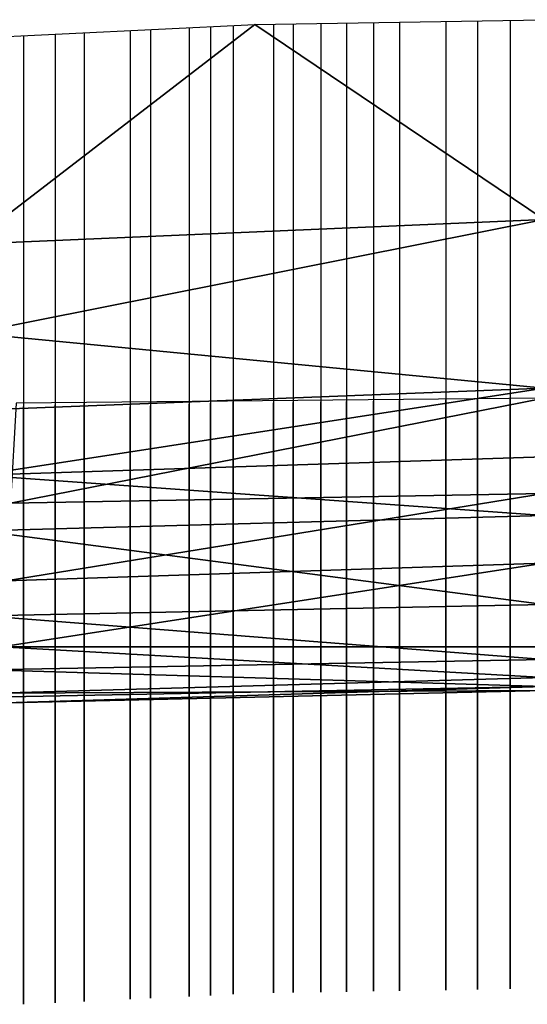
# Model space of a CAD drawing. Units: millimetres. Extents: x 3732 to 8420, y -451 to 6092.
# Drawn here: x 7029 to 7079, y 5058 to 5156 of the extents above; entities that cross this region are included whole.
import ezdxf

# ---------------------------------------------------------------- set-up
doc = ezdxf.new("R2010")
doc.units = ezdxf.units.MM
doc.layers.add('Мебель', color=7, linetype='Continuous')
doc.layers.add('Стены', color=5, linetype='Continuous')

# ---------------------------------------------------------------- blocks, each defined once
blk = doc.blocks.new('bisk3d_netz43bd44dc')
at = {"color": 0}
for points in [[(2.767562, 2, 0.558977), (2.775879, 1.946112, 0.641438), (2.775879, 2.053889, 0.641436)], [(2.775879, 2.053889, 0.641436), (2.775879, 1.946112, 0.641438), (2.778917, 2, 0.726066)], [(2.733383, 2, 1.007754), (2.714011, 1.971268, 1.043633), (2.713526, 2, 1.044057)], [(2.714011, 1.971268, 1.043633), (2.733383, 2, 1.007754), (2.735852, 1.942891, 1.007031)], [(2.744681, 1.943229, 0.989724), (2.735852, 1.942891, 1.007031), (2.733383, 2, 1.007754)], [(2.750142, 2, 0.972207), (2.744681, 1.943229, 0.989724), (2.733383, 2, 1.007754)], [(2.750142, 2, 0.972207), (2.752334, 1.943584, 0.972185), (2.744681, 1.943229, 0.989724)], [(2.758809, 1.943868, 0.953901), (2.752334, 1.943584, 0.972185), (2.750142, 2, 0.972207)], [(2.750142, 2, 0.972207), (2.756991, 2, 0.953855), (2.758809, 1.943868, 0.953901)], [(2.751152, 2, 0.390706), (2.761578, 1.946995, 0.478011), (2.76061, 2, 0.477341)], [(2.761578, 1.946995, 0.478011), (2.751152, 2, 0.390706), (2.751651, 1.947547, 0.39211)], [(2.756991, 2, 0.953855), (2.762818, 2, 0.934926), (2.758809, 1.943868, 0.953901)], [(2.764346, 1.944054, 0.934824), (2.758809, 1.943868, 0.953901), (2.762818, 2, 0.934926)], [(2.76061, 2, 0.477341), (2.761578, 1.946995, 0.478011), (2.769302, 1.946555, 0.559474)], [(2.769302, 1.946555, 0.559474), (2.767562, 2, 0.558977), (2.76061, 2, 0.477341)], [(2.764346, 1.944054, 0.934824), (2.762818, 2, 0.934926), (2.771648, 2, 0.89555)], [(2.771648, 2, 0.89555), (2.772795, 1.944406, 0.895294), (2.764346, 1.944054, 0.934824)], [(2.767562, 2, 0.558977), (2.769302, 1.946555, 0.559474), (2.775879, 1.946112, 0.641438)], [(2.777134, 2, 0.854516), (2.772795, 1.944406, 0.895294), (2.771648, 2, 0.89555)], [(2.772795, 1.944406, 0.895294), (2.777134, 2, 0.854516), (2.778136, 1.944733, 0.854263)], [(2.778917, 2, 0.726066), (2.775879, 1.946112, 0.641438), (2.780484, 1.945608, 0.72633)], [(2.778136, 1.944733, 0.854263), (2.777134, 2, 0.854516), (2.779805, 2, 0.812278)], [(2.780859, 1.945039, 0.812142), (2.778136, 1.944733, 0.854263), (2.779805, 2, 0.812278)], [(2.778917, 2, 0.726066), (2.780484, 1.945608, 0.72633), (2.780211, 2, 0.769302)], [(2.779805, 2, 0.812278), (2.781467, 1.945329, 0.769354), (2.780859, 1.945039, 0.812142)], [(2.779805, 2, 0.812278), (2.780211, 2, 0.769302), (2.781467, 1.945329, 0.769354)], [(2.780211, 2, 0.769302), (2.780484, 1.945608, 0.72633), (2.781467, 1.945329, 0.769354)], [(2.735852, 1.942891, 1.007031), (2.71538, 1.942536, 1.042434), (2.714011, 1.971268, 1.043633)]]:
    blk.add_3dface(points, dxfattribs=at)
at = {"color": 0, "invisible_edges": 15}
for points in [[(2.775879, 2.053889, 0.641436), (2.775879, 1.946112, 0.641438), (2.767562, 2, 0.558977)], [(2.778917, 2, 0.726066), (2.775879, 1.946112, 0.641438), (2.775879, 2.053889, 0.641436)], [(2.713526, 2, 1.044057), (2.714011, 1.971268, 1.043633), (2.733383, 2, 1.007754)], [(2.735852, 1.942891, 1.007031), (2.733383, 2, 1.007754), (2.714011, 1.971268, 1.043633)], [(2.733383, 2, 1.007754), (2.735852, 1.942891, 1.007031), (2.744681, 1.943229, 0.989724)], [(2.733383, 2, 1.007754), (2.744681, 1.943229, 0.989724), (2.750142, 2, 0.972207)], [(2.744681, 1.943229, 0.989724), (2.752334, 1.943584, 0.972185), (2.750142, 2, 0.972207)], [(2.750142, 2, 0.972207), (2.752334, 1.943584, 0.972185), (2.758809, 1.943868, 0.953901)], [(2.758809, 1.943868, 0.953901), (2.756991, 2, 0.953855), (2.750142, 2, 0.972207)], [(2.76061, 2, 0.477341), (2.761578, 1.946995, 0.478011), (2.751152, 2, 0.390706)], [(2.751651, 1.947547, 0.39211), (2.751152, 2, 0.390706), (2.761578, 1.946995, 0.478011)], [(2.758809, 1.943868, 0.953901), (2.762818, 2, 0.934926), (2.756991, 2, 0.953855)], [(2.762818, 2, 0.934926), (2.758809, 1.943868, 0.953901), (2.764346, 1.944054, 0.934824)], [(2.769302, 1.946555, 0.559474), (2.761578, 1.946995, 0.478011), (2.76061, 2, 0.477341)], [(2.76061, 2, 0.477341), (2.767562, 2, 0.558977), (2.769302, 1.946555, 0.559474)], [(2.771648, 2, 0.89555), (2.762818, 2, 0.934926), (2.764346, 1.944054, 0.934824)], [(2.764346, 1.944054, 0.934824), (2.772795, 1.944406, 0.895294), (2.771648, 2, 0.89555)], [(2.775879, 1.946112, 0.641438), (2.769302, 1.946555, 0.559474), (2.767562, 2, 0.558977)], [(2.771648, 2, 0.89555), (2.772795, 1.944406, 0.895294), (2.777134, 2, 0.854516)], [(2.778136, 1.944733, 0.854263), (2.777134, 2, 0.854516), (2.772795, 1.944406, 0.895294)], [(2.780484, 1.945608, 0.72633), (2.775879, 1.946112, 0.641438), (2.778917, 2, 0.726066)], [(2.779805, 2, 0.812278), (2.777134, 2, 0.854516), (2.778136, 1.944733, 0.854263)], [(2.779805, 2, 0.812278), (2.778136, 1.944733, 0.854263), (2.780859, 1.945039, 0.812142)], [(2.780211, 2, 0.769302), (2.780484, 1.945608, 0.72633), (2.778917, 2, 0.726066)], [(2.780859, 1.945039, 0.812142), (2.781467, 1.945329, 0.769354), (2.779805, 2, 0.812278)], [(2.781467, 1.945329, 0.769354), (2.780211, 2, 0.769302), (2.779805, 2, 0.812278)], [(2.781467, 1.945329, 0.769354), (2.780484, 1.945608, 0.72633), (2.780211, 2, 0.769302)], [(2.714011, 1.971268, 1.043633), (2.71538, 1.942536, 1.042434), (2.735852, 1.942891, 1.007031)]]:
    blk.add_3dface(points, dxfattribs=at)

msp = doc.modelspace()

# ---------------------------------------------------------------- linework, layer by layer
at = {"layer": 'Стены', "extrusion": (1, 0, 0)}
for points, elevation in [([(5155.163, 1115.549), (5150.112, 1111.126), (5148.423, 1109.646), (5144.469, 1106.184), (5141.515, 1103.596), (5137.555, 1100.128), (5133.607, 1096.67), (5131.143, 1094.465), (5130.333, 1093.711), (5129.595, 1093.024), (5128.797, 1092.282), (5128.465, 1091.973), (5128.22, 1091.744), (5128.006, 1091.545), (5127.646, 1091.21), (5127.443, 1091.021), (5127.251, 1090.843), (5127.118, 1090.719), (5127.007, 1090.615), (5126.928, 1090.542), (5126.848, 1090.467), (5126.744, 1090.371), (5126.655, 1090.288), (5126.497, 1090.14), (5126.325, 1089.981), (5126.17, 1089.836), (5126.024, 1089.701), (5125.865, 1089.552), (5125.74, 1089.436), (5125.635, 1089.339), (5125.518, 1089.229), (5125.346, 1089.069), (5125.215, 1088.947), (5125.089, 1088.83), (5124.901, 1088.655), (5124.722, 1088.488), (5124.582, 1088.358), (5123.397, 1087.255), (5122.808, 1086.707), (5120.812, 1084.85), (5120.362, 1084.431), (5118.127, 1082.35), (5117.76, 1082.009), (5117.331, 1081.609), (5116.981, 1081.284), (5116.551, 1080.883), (5116.38, 1080.724), (5116.02, 1080.389), (5115.736, 1080.125), (5115.626, 1080.022), (5115.426, 1079.836), (5115.25, 1079.672), (5115.19, 1079.616), (5115.112, 1079.544), (5115.048, 1079.484), (5114.856, 1079.306), (5114.758, 1079.215), (5114.36, 1078.844), (5113.793, 1078.316), (5113.564, 1078.092), (5113.306, 1077.839), (5113.233, 1077.767), (5111.919, 1076.479), (5110.36, 1074.951), (5108.792, 1073.414), (5107.376, 1072.025), (5106.419, 1071.086), (5105.871, 1070.348), (5105.75, 1070.184), (5105.531, 1069.891), (5105.403, 1069.717), (5104.827, 1068.941), (5104.106, 1067.969), (5103.218, 1066.962), (5101.951, 1065.173), (5100.28, 1062.814), (5098.425, 1059.233), (5095.482, 1053.549), (5093.564, 1047.706), (5092.254, 1043.715), (5091.601, 1039.987), (5090.517, 1033.786), (5089.892, 1029.075), (5089.017, 1022.466), (5087.978, 1014.621), (5087.304, 1009.531), (5086.4, 1002.7), (5084.936, 991.658), (5084.17, 985.867), (5083.572, 981.356), (5080.095, 955.1), (5078.987, 945.256), (5077.149, 928.941), (5070.36, 866.818), (5058.87, 717.941), (5059.214, 710.128), (5059.54, 705.082), (5059.745, 701.896), (5060.507, 697.28), (5097.441, 495.895), (5098.139, 492.087), (5098.167, 491.953), (5098.306, 491.478), (5098.499, 490.977), (5105.786, 482.985), (5110.921, 476.31), (5117.749, 463.39)], 7045.787), ([(5155.265, 1115.638), (5150.214, 1111.215), (5148.525, 1109.735), (5144.571, 1106.273), (5141.617, 1103.685), (5137.657, 1100.217), (5133.709, 1096.759), (5131.245, 1094.554), (5130.435, 1093.801), (5129.696, 1093.113), (5128.899, 1092.371), (5128.567, 1092.062), (5128.322, 1091.833), (5128.108, 1091.634), (5127.748, 1091.299), (5127.545, 1091.111), (5127.353, 1090.932), (5127.22, 1090.808), (5127.108, 1090.704), (5127.03, 1090.631), (5126.95, 1090.556), (5126.846, 1090.46), (5126.757, 1090.377), (5126.599, 1090.23), (5126.427, 1090.07), (5126.272, 1089.926), (5126.126, 1089.79), (5125.967, 1089.641), (5125.842, 1089.525), (5125.737, 1089.428), (5125.619, 1089.318), (5125.448, 1089.158), (5125.317, 1089.036), (5125.191, 1088.919), (5125.003, 1088.744), (5124.823, 1088.577), (5124.684, 1088.447), (5123.499, 1087.344), (5122.91, 1086.797), (5120.914, 1084.939), (5120.464, 1084.52), (5118.228, 1082.439), (5117.862, 1082.098), (5117.433, 1081.698), (5117.083, 1081.373), (5116.652, 1080.972), (5116.482, 1080.813), (5116.122, 1080.479), (5115.838, 1080.214), (5115.727, 1080.111), (5115.528, 1079.925), (5115.351, 1079.761), (5115.292, 1079.706), (5115.214, 1079.633), (5115.149, 1079.573), (5114.958, 1079.395), (5114.86, 1079.304), (5114.462, 1078.933), (5113.895, 1078.405), (5113.666, 1078.181), (5113.408, 1077.928), (5113.334, 1077.856), (5112.021, 1076.568), (5110.462, 1075.04), (5108.894, 1073.503), (5107.478, 1072.114), (5106.521, 1071.175), (5105.973, 1070.438), (5105.852, 1070.273), (5105.633, 1069.98), (5105.505, 1069.806), (5104.929, 1069.03), (5104.208, 1068.058), (5103.32, 1067.051), (5102.053, 1065.263), (5100.382, 1062.903), (5098.527, 1059.322), (5095.584, 1053.638), (5093.665, 1047.795), (5092.356, 1043.804), (5091.703, 1040.076), (5090.619, 1033.875), (5089.994, 1029.164), (5089.119, 1022.556), (5088.08, 1014.71), (5087.405, 1009.62), (5086.501, 1002.789), (5085.038, 991.747), (5084.271, 985.956), (5083.674, 981.445), (5080.197, 955.189), (5079.089, 945.346), (5077.251, 929.03), (5070.462, 866.907), (5058.972, 718.03), (5059.316, 710.217), (5059.642, 705.172), (5059.847, 701.985), (5060.609, 697.369), (5097.543, 495.984), (5098.241, 492.176), (5098.269, 492.042), (5098.408, 491.567), (5098.601, 491.066), (5105.888, 483.074), (5111.023, 476.399), (5117.85, 463.48)], 7047.924), ([(5155.371, 1115.732), (5150.32, 1111.308), (5148.631, 1109.829), (5144.678, 1106.366), (5141.723, 1103.779), (5137.764, 1100.311), (5133.816, 1096.852), (5131.352, 1094.648), (5130.542, 1093.894), (5129.803, 1093.207), (5129.006, 1092.465), (5128.674, 1092.156), (5128.429, 1091.927), (5128.214, 1091.728), (5127.855, 1091.393), (5127.652, 1091.204), (5127.46, 1091.026), (5127.327, 1090.901), (5127.215, 1090.798), (5127.137, 1090.725), (5127.057, 1090.65), (5126.953, 1090.554), (5126.864, 1090.471), (5126.706, 1090.323), (5126.534, 1090.164), (5126.379, 1090.019), (5126.233, 1089.883), (5126.073, 1089.735), (5125.949, 1089.619), (5125.844, 1089.522), (5125.726, 1089.412), (5125.555, 1089.252), (5125.424, 1089.13), (5125.298, 1089.013), (5125.11, 1088.838), (5124.93, 1088.671), (5124.791, 1088.541), (5123.605, 1087.438), (5123.017, 1086.89), (5121.021, 1085.032), (5120.571, 1084.614), (5118.335, 1082.533), (5117.969, 1082.191), (5117.539, 1081.792), (5117.19, 1081.466), (5116.759, 1081.066), (5116.589, 1080.907), (5116.229, 1080.572), (5115.945, 1080.307), (5115.834, 1080.205), (5115.635, 1080.019), (5115.458, 1079.855), (5115.398, 1079.799), (5115.321, 1079.727), (5115.256, 1079.667), (5115.065, 1079.488), (5114.967, 1079.397), (5114.569, 1079.027), (5114.001, 1078.499), (5113.773, 1078.275), (5113.515, 1078.022), (5113.441, 1077.95), (5112.128, 1076.662), (5110.569, 1075.134), (5109.001, 1073.596), (5107.585, 1072.208), (5106.627, 1071.269), (5106.08, 1070.531), (5105.959, 1070.367), (5105.74, 1070.073), (5105.612, 1069.9), (5105.036, 1069.124), (5104.315, 1068.152), (5103.426, 1067.145), (5102.16, 1065.356), (5100.488, 1062.997), (5098.634, 1059.416), (5095.69, 1053.732), (5093.772, 1047.889), (5092.462, 1043.898), (5091.81, 1040.169), (5090.725, 1033.969), (5090.101, 1029.257), (5089.226, 1022.649), (5088.187, 1014.804), (5087.512, 1009.714), (5086.608, 1002.883), (5085.145, 991.84), (5084.378, 986.05), (5083.781, 981.539), (5080.303, 955.283), (5079.196, 945.439), (5077.358, 929.124), (5070.569, 867.001), (5059.079, 718.124), (5059.422, 710.311), (5059.748, 705.265), (5059.953, 702.079), (5060.715, 697.463), (5097.649, 496.077), (5098.347, 492.27), (5098.375, 492.136), (5098.514, 491.661), (5098.707, 491.16), (5105.994, 483.168), (5111.129, 476.493), (5117.957, 463.573)], 7050.168), ([(5155.505, 1115.849), (5150.454, 1111.425), (5148.765, 1109.946), (5144.811, 1106.483), (5141.857, 1103.896), (5137.897, 1100.428), (5133.949, 1096.969), (5131.485, 1094.765), (5130.676, 1094.011), (5129.937, 1093.323), (5129.14, 1092.581), (5128.808, 1092.272), (5128.562, 1092.044), (5128.348, 1091.845), (5127.988, 1091.51), (5127.786, 1091.321), (5127.594, 1091.142), (5127.46, 1091.018), (5127.349, 1090.915), (5127.271, 1090.842), (5127.19, 1090.767), (5127.086, 1090.67), (5126.998, 1090.588), (5126.839, 1090.44), (5126.668, 1090.281), (5126.512, 1090.136), (5126.366, 1090), (5126.207, 1089.852), (5126.082, 1089.736), (5125.978, 1089.638), (5125.86, 1089.529), (5125.688, 1089.369), (5125.557, 1089.247), (5125.431, 1089.13), (5125.243, 1088.955), (5125.064, 1088.788), (5124.924, 1088.658), (5123.739, 1087.555), (5123.151, 1087.007), (5121.155, 1085.149), (5120.704, 1084.73), (5118.469, 1082.65), (5118.102, 1082.308), (5117.673, 1081.909), (5117.323, 1081.583), (5116.893, 1081.183), (5116.722, 1081.024), (5116.363, 1080.689), (5116.078, 1080.424), (5115.968, 1080.322), (5115.768, 1080.136), (5115.592, 1079.972), (5115.532, 1079.916), (5115.454, 1079.844), (5115.39, 1079.784), (5115.198, 1079.605), (5115.1, 1079.514), (5114.702, 1079.144), (5114.135, 1078.616), (5113.906, 1078.392), (5113.648, 1078.138), (5113.575, 1078.067), (5112.261, 1076.779), (5110.703, 1075.25), (5109.135, 1073.713), (5107.719, 1072.325), (5106.761, 1071.386), (5106.213, 1070.648), (5106.092, 1070.484), (5105.874, 1070.19), (5105.745, 1070.017), (5105.169, 1069.241), (5104.448, 1068.269), (5103.56, 1067.262), (5102.293, 1065.473), (5100.622, 1063.114), (5098.767, 1059.533), (5095.824, 1053.849), (5093.906, 1048.005), (5092.596, 1044.015), (5091.944, 1040.286), (5090.859, 1034.086), (5090.234, 1029.374), (5089.359, 1022.766), (5088.32, 1014.921), (5087.646, 1009.831), (5086.742, 1003), (5085.279, 991.957), (5084.512, 986.166), (5083.914, 981.655), (5080.437, 955.4), (5079.329, 945.556), (5077.491, 929.24), (5070.702, 867.118), (5059.212, 718.241), (5059.556, 710.428), (5059.882, 705.382), (5060.087, 702.196), (5060.849, 697.579), (5097.783, 496.194), (5098.481, 492.386), (5098.509, 492.253), (5098.648, 491.778), (5098.841, 491.277), (5106.128, 483.285), (5111.263, 476.61), (5117.879, 462.498)], 7054.151), ([(5155.538, 1115.878), (5150.487, 1111.454), (5148.798, 1109.975), (5144.844, 1106.512), (5141.89, 1103.925), (5137.931, 1100.457), (5133.983, 1096.998), (5131.518, 1094.793), (5130.709, 1094.04), (5129.97, 1093.352), (5129.173, 1092.61), (5128.841, 1092.301), (5128.595, 1092.073), (5128.381, 1091.873), (5128.021, 1091.539), (5127.819, 1091.35), (5127.627, 1091.171), (5127.493, 1091.047), (5127.382, 1090.944), (5127.304, 1090.871), (5127.223, 1090.796), (5127.12, 1090.699), (5127.031, 1090.617), (5126.872, 1090.469), (5126.701, 1090.31), (5126.545, 1090.165), (5126.399, 1090.029), (5126.24, 1089.881), (5126.115, 1089.765), (5126.011, 1089.667), (5125.893, 1089.558), (5125.721, 1089.398), (5125.59, 1089.276), (5125.464, 1089.159), (5125.276, 1088.984), (5125.097, 1088.817), (5124.957, 1088.687), (5123.772, 1087.584), (5123.184, 1087.036), (5121.188, 1085.178), (5120.738, 1084.759), (5118.502, 1082.679), (5118.135, 1082.337), (5117.706, 1081.938), (5117.356, 1081.612), (5116.926, 1081.212), (5116.755, 1081.053), (5116.396, 1080.718), (5116.111, 1080.453), (5116.001, 1080.351), (5115.801, 1080.165), (5115.625, 1080.001), (5115.565, 1079.945), (5115.487, 1079.873), (5115.423, 1079.813), (5115.231, 1079.634), (5115.133, 1079.543), (5114.735, 1079.173), (5114.168, 1078.645), (5113.939, 1078.421), (5113.681, 1078.167), (5113.608, 1078.095), (5112.294, 1076.808), (5110.736, 1075.279), (5109.168, 1073.742), (5107.752, 1072.354), (5106.794, 1071.415), (5106.247, 1070.677), (5106.125, 1070.512), (5105.907, 1070.219), (5105.778, 1070.046), (5105.202, 1069.27), (5104.481, 1068.298), (5103.593, 1067.291), (5102.326, 1065.502), (5100.655, 1063.143), (5098.8, 1059.562), (5095.857, 1053.878), (5093.939, 1048.034), (5092.629, 1044.044), (5091.977, 1040.315), (5090.892, 1034.115), (5090.267, 1029.403), (5089.392, 1022.795), (5088.353, 1014.95), (5087.679, 1009.859), (5086.775, 1003.029), (5085.312, 991.986), (5084.545, 986.195), (5083.947, 981.684), (5080.47, 955.429), (5079.362, 945.585), (5077.524, 929.269), (5070.735, 867.147), (5059.245, 718.27), (5059.589, 710.457), (5059.915, 705.411), (5060.12, 702.225), (5060.882, 697.608), (5097.816, 496.223), (5098.514, 492.415), (5098.542, 492.282), (5098.681, 491.807), (5098.874, 491.306), (5106.161, 483.314), (5111.296, 476.639), (5117.912, 462.527)], 7056.11), ([(5155.585, 1115.919), (5150.534, 1111.495), (5148.845, 1110.016), (5144.891, 1106.553), (5141.937, 1103.966), (5137.977, 1100.498), (5134.029, 1097.039), (5131.565, 1094.834), (5130.755, 1094.081), (5130.017, 1093.393), (5129.219, 1092.651), (5128.887, 1092.342), (5128.642, 1092.114), (5128.428, 1091.914), (5128.068, 1091.58), (5127.865, 1091.391), (5127.673, 1091.212), (5127.54, 1091.088), (5127.429, 1090.984), (5127.35, 1090.911), (5127.27, 1090.837), (5127.166, 1090.74), (5127.077, 1090.658), (5126.919, 1090.51), (5126.747, 1090.35), (5126.592, 1090.206), (5126.446, 1090.07), (5126.287, 1089.922), (5126.162, 1089.805), (5126.057, 1089.708), (5125.94, 1089.598), (5125.768, 1089.439), (5125.637, 1089.317), (5125.511, 1089.199), (5125.323, 1089.024), (5125.144, 1088.858), (5125.004, 1088.728), (5123.819, 1087.624), (5123.23, 1087.077), (5121.234, 1085.219), (5120.784, 1084.8), (5118.549, 1082.719), (5118.182, 1082.378), (5117.753, 1081.979), (5117.403, 1081.653), (5116.973, 1081.252), (5116.802, 1081.093), (5116.442, 1080.759), (5116.158, 1080.494), (5116.048, 1080.391), (5115.848, 1080.206), (5115.672, 1080.041), (5115.612, 1079.986), (5115.534, 1079.914), (5115.47, 1079.854), (5115.278, 1079.675), (5115.18, 1079.584), (5114.782, 1079.213), (5114.215, 1078.686), (5113.986, 1078.461), (5113.728, 1078.208), (5113.655, 1078.136), (5112.341, 1076.848), (5110.782, 1075.32), (5109.214, 1073.783), (5107.798, 1072.394), (5106.841, 1071.456), (5106.293, 1070.718), (5106.172, 1070.553), (5105.953, 1070.26), (5105.825, 1070.086), (5105.249, 1069.31), (5104.528, 1068.339), (5103.64, 1067.332), (5102.373, 1065.543), (5100.702, 1063.184), (5098.847, 1059.603), (5095.904, 1053.919), (5093.986, 1048.075), (5092.676, 1044.085), (5092.023, 1040.356), (5090.939, 1034.156), (5090.314, 1029.444), (5089.439, 1022.836), (5088.4, 1014.99), (5087.726, 1009.9), (5086.822, 1003.07), (5085.358, 992.027), (5084.592, 986.236), (5083.994, 981.725), (5080.517, 955.47), (5079.409, 945.626), (5077.571, 929.31), (5070.782, 867.187), (5059.292, 718.311), (5059.636, 710.498), (5059.962, 705.452), (5060.167, 702.266), (5060.929, 697.649), (5097.863, 496.264), (5098.561, 492.456), (5098.589, 492.323), (5098.728, 491.848), (5098.921, 491.347), (5106.208, 483.355), (5111.343, 476.68), (5117.959, 462.568)], 7058.876), ([(5155.628, 1115.956), (5150.577, 1111.533), (5148.888, 1110.053), (5144.934, 1106.59), (5141.98, 1104.003), (5138.02, 1100.535), (5134.072, 1097.077), (5131.608, 1094.872), (5130.798, 1094.118), (5130.06, 1093.431), (5129.262, 1092.689), (5128.93, 1092.38), (5128.685, 1092.151), (5128.471, 1091.952), (5128.111, 1091.617), (5127.908, 1091.428), (5127.716, 1091.25), (5127.583, 1091.125), (5127.472, 1091.022), (5127.393, 1090.949), (5127.313, 1090.874), (5127.209, 1090.778), (5127.12, 1090.695), (5126.962, 1090.547), (5126.79, 1090.388), (5126.635, 1090.243), (5126.489, 1090.107), (5126.33, 1089.959), (5126.205, 1089.843), (5126.1, 1089.746), (5125.982, 1089.636), (5125.811, 1089.476), (5125.68, 1089.354), (5125.554, 1089.237), (5125.366, 1089.062), (5125.186, 1088.895), (5125.047, 1088.765), (5123.862, 1087.662), (5123.273, 1087.114), (5121.277, 1085.257), (5120.827, 1084.838), (5118.592, 1082.757), (5118.225, 1082.415), (5117.796, 1082.016), (5117.446, 1081.691), (5117.015, 1081.29), (5116.845, 1081.131), (5116.485, 1080.796), (5116.201, 1080.532), (5116.09, 1080.429), (5115.891, 1080.243), (5115.714, 1080.079), (5115.655, 1080.023), (5115.577, 1079.951), (5115.512, 1079.891), (5115.321, 1079.712), (5115.223, 1079.621), (5114.825, 1079.251), (5114.258, 1078.723), (5114.029, 1078.499), (5113.771, 1078.246), (5113.697, 1078.174), (5112.384, 1076.886), (5110.825, 1075.358), (5109.257, 1073.82), (5107.841, 1072.432), (5106.884, 1071.493), (5106.336, 1070.755), (5106.215, 1070.591), (5105.996, 1070.297), (5105.868, 1070.124), (5105.292, 1069.348), (5104.571, 1068.376), (5103.683, 1067.369), (5102.416, 1065.58), (5100.745, 1063.221), (5098.89, 1059.64), (5095.947, 1053.956), (5094.029, 1048.113), (5092.719, 1044.122), (5092.066, 1040.393), (5090.982, 1034.193), (5090.357, 1029.482), (5089.482, 1022.873), (5088.443, 1015.028), (5087.769, 1009.938), (5086.864, 1003.107), (5085.401, 992.065), (5084.634, 986.274), (5084.037, 981.763), (5080.56, 955.507), (5079.452, 945.663), (5077.614, 929.348), (5070.825, 867.225), (5059.335, 718.348), (5059.679, 710.535), (5060.005, 705.489), (5060.21, 702.303), (5060.972, 697.687), (5097.906, 496.302), (5098.604, 492.494), (5098.632, 492.36), (5098.771, 491.885), (5098.964, 491.384), (5106.251, 483.392), (5111.386, 476.717), (5118.002, 462.605)], 7061.416), ([(5155.673, 1115.995), (5150.622, 1111.572), (5148.933, 1110.092), (5144.979, 1106.63), (5142.025, 1104.042), (5138.065, 1100.574), (5134.117, 1097.116), (5131.653, 1094.911), (5130.843, 1094.158), (5130.105, 1093.47), (5129.307, 1092.728), (5128.975, 1092.419), (5128.73, 1092.19), (5128.516, 1091.991), (5128.156, 1091.656), (5127.953, 1091.468), (5127.761, 1091.289), (5127.628, 1091.165), (5127.517, 1091.061), (5127.438, 1090.988), (5127.358, 1090.914), (5127.254, 1090.817), (5127.165, 1090.734), (5127.007, 1090.587), (5126.835, 1090.427), (5126.68, 1090.283), (5126.534, 1090.147), (5126.375, 1089.998), (5126.25, 1089.882), (5126.145, 1089.785), (5126.027, 1089.675), (5125.856, 1089.515), (5125.725, 1089.393), (5125.599, 1089.276), (5125.411, 1089.101), (5125.231, 1088.934), (5125.092, 1088.805), (5123.907, 1087.701), (5123.318, 1087.154), (5121.322, 1085.296), (5120.872, 1084.877), (5118.637, 1082.796), (5118.27, 1082.455), (5117.841, 1082.055), (5117.491, 1081.73), (5117.061, 1081.329), (5116.89, 1081.17), (5116.53, 1080.836), (5116.246, 1080.571), (5116.136, 1080.468), (5115.936, 1080.282), (5115.759, 1080.118), (5115.7, 1080.063), (5115.622, 1079.99), (5115.558, 1079.93), (5115.366, 1079.752), (5115.268, 1079.661), (5114.87, 1079.29), (5114.303, 1078.762), (5114.074, 1078.538), (5113.816, 1078.285), (5113.742, 1078.213), (5112.429, 1076.925), (5110.87, 1075.397), (5109.302, 1073.86), (5107.886, 1072.471), (5106.929, 1071.532), (5106.381, 1070.795), (5106.26, 1070.63), (5106.041, 1070.337), (5105.913, 1070.163), (5105.337, 1069.387), (5104.616, 1068.415), (5103.728, 1067.408), (5102.461, 1065.62), (5100.79, 1063.26), (5098.935, 1059.68), (5095.992, 1053.995), (5094.074, 1048.152), (5092.764, 1044.161), (5092.111, 1040.433), (5091.027, 1034.232), (5090.402, 1029.521), (5089.527, 1022.913), (5088.488, 1015.067), (5087.814, 1009.977), (5086.91, 1003.146), (5085.446, 992.104), (5084.679, 986.313), (5084.082, 981.802), (5080.605, 955.546), (5079.497, 945.703), (5077.659, 929.387), (5070.87, 867.264), (5059.38, 718.387), (5059.724, 710.574), (5060.05, 705.529), (5060.255, 702.342), (5061.017, 697.726), (5097.951, 496.341), (5098.649, 492.533), (5098.677, 492.399), (5098.816, 491.924), (5099.009, 491.423), (5106.296, 483.431), (5111.431, 476.756), (5118.047, 462.644)], 7064.085), ([(5155.717, 1116.034), (5150.666, 1111.61), (5148.977, 1110.131), (5145.023, 1106.668), (5142.069, 1104.081), (5138.109, 1100.613), (5134.161, 1097.154), (5131.697, 1094.95), (5130.887, 1094.196), (5130.149, 1093.508), (5129.351, 1092.766), (5129.019, 1092.457), (5128.774, 1092.229), (5128.56, 1092.03), (5128.2, 1091.695), (5127.997, 1091.506), (5127.805, 1091.327), (5127.672, 1091.203), (5127.561, 1091.1), (5127.482, 1091.027), (5127.402, 1090.952), (5127.298, 1090.855), (5127.209, 1090.773), (5127.051, 1090.625), (5126.879, 1090.466), (5126.724, 1090.321), (5126.578, 1090.185), (5126.419, 1090.037), (5126.294, 1089.921), (5126.189, 1089.823), (5126.071, 1089.714), (5125.9, 1089.554), (5125.769, 1089.432), (5125.643, 1089.315), (5125.455, 1089.14), (5125.275, 1088.973), (5125.136, 1088.843), (5123.951, 1087.74), (5123.362, 1087.192), (5121.366, 1085.334), (5120.916, 1084.915), (5118.681, 1082.835), (5118.314, 1082.493), (5117.885, 1082.094), (5117.535, 1081.768), (5117.104, 1081.368), (5116.934, 1081.209), (5116.574, 1080.874), (5116.29, 1080.609), (5116.179, 1080.507), (5115.98, 1080.321), (5115.803, 1080.157), (5115.744, 1080.101), (5115.666, 1080.029), (5115.601, 1079.969), (5115.41, 1079.79), (5115.312, 1079.699), (5114.914, 1079.329), (5114.347, 1078.801), (5114.118, 1078.577), (5113.86, 1078.323), (5113.786, 1078.252), (5112.473, 1076.964), (5110.914, 1075.435), (5109.346, 1073.898), (5107.93, 1072.51), (5106.973, 1071.571), (5106.425, 1070.833), (5106.304, 1070.669), (5106.085, 1070.375), (5105.957, 1070.202), (5105.381, 1069.426), (5104.66, 1068.454), (5103.772, 1067.447), (5102.505, 1065.658), (5100.834, 1063.299), (5098.979, 1059.718), (5096.036, 1054.034), (5094.117, 1048.19), (5092.808, 1044.2), (5092.155, 1040.471), (5091.071, 1034.271), (5090.446, 1029.559), (5089.571, 1022.951), (5088.532, 1015.106), (5087.857, 1010.016), (5086.953, 1003.185), (5085.49, 992.142), (5084.723, 986.351), (5084.126, 981.84), (5080.649, 955.585), (5079.541, 945.741), (5077.703, 929.425), (5070.914, 867.303), (5059.424, 718.426), (5059.768, 710.613), (5060.094, 705.567), (5060.299, 702.381), (5061.061, 697.764), (5097.995, 496.379), (5098.693, 492.571), (5098.721, 492.438), (5098.86, 491.963), (5099.053, 491.462), (5106.34, 483.47), (5111.475, 476.795), (5118.091, 462.683)], 7066.687), ([(5155.794, 1116.102), (5150.743, 1111.678), (5149.054, 1110.199), (5145.1, 1106.736), (5142.146, 1104.149), (5138.187, 1100.681), (5134.239, 1097.222), (5131.774, 1095.017), (5130.965, 1094.264), (5130.226, 1093.576), (5129.429, 1092.834), (5129.097, 1092.525), (5128.851, 1092.297), (5128.637, 1092.097), (5128.277, 1091.763), (5128.075, 1091.574), (5127.883, 1091.395), (5127.749, 1091.271), (5127.638, 1091.167), (5127.56, 1091.094), (5127.479, 1091.02), (5127.376, 1090.923), (5127.287, 1090.841), (5127.128, 1090.693), (5126.957, 1090.533), (5126.802, 1090.389), (5126.655, 1090.253), (5126.496, 1090.105), (5126.371, 1089.988), (5126.267, 1089.891), (5126.149, 1089.781), (5125.977, 1089.622), (5125.846, 1089.5), (5125.72, 1089.382), (5125.532, 1089.207), (5125.353, 1089.041), (5125.213, 1088.911), (5124.028, 1087.807), (5123.44, 1087.26), (5121.444, 1085.402), (5120.994, 1084.983), (5118.758, 1082.902), (5118.391, 1082.561), (5117.962, 1082.162), (5117.612, 1081.836), (5117.182, 1081.435), (5117.011, 1081.276), (5116.652, 1080.942), (5116.367, 1080.677), (5116.257, 1080.574), (5116.057, 1080.389), (5115.881, 1080.224), (5115.821, 1080.169), (5115.743, 1080.097), (5115.679, 1080.037), (5115.487, 1079.858), (5115.389, 1079.767), (5114.991, 1079.396), (5114.424, 1078.869), (5114.195, 1078.644), (5113.937, 1078.391), (5113.864, 1078.319), (5112.55, 1077.031), (5110.992, 1075.503), (5109.424, 1073.966), (5108.008, 1072.577), (5107.05, 1071.639), (5106.503, 1070.901), (5106.381, 1070.736), (5106.163, 1070.443), (5106.034, 1070.269), (5105.458, 1069.493), (5104.737, 1068.522), (5103.849, 1067.515), (5102.582, 1065.726), (5100.911, 1063.367), (5099.056, 1059.786), (5096.113, 1054.102), (5094.195, 1048.258), (5092.885, 1044.268), (5092.233, 1040.539), (5091.148, 1034.339), (5090.523, 1029.627), (5089.648, 1023.019), (5088.609, 1015.173), (5087.935, 1010.083), (5087.031, 1003.253), (5085.568, 992.21), (5084.801, 986.419), (5084.203, 981.908), (5080.726, 955.653), (5079.618, 945.809), (5077.78, 929.493), (5070.991, 867.37), (5059.501, 718.494), (5059.845, 710.681), (5060.171, 705.635), (5060.376, 702.449), (5061.138, 697.832), (5098.072, 496.447), (5098.77, 492.639), (5098.798, 492.506), (5098.937, 492.031), (5099.13, 491.53), (5106.417, 483.538), (5111.552, 476.863), (5118.168, 462.751)], 7071.277), ([(5155.847, 1116.148), (5150.796, 1111.725), (5149.107, 1110.245), (5145.154, 1106.783), (5142.199, 1104.195), (5138.24, 1100.727), (5134.292, 1097.269), (5131.828, 1095.064), (5131.018, 1094.31), (5130.279, 1093.623), (5129.482, 1092.881), (5129.15, 1092.572), (5128.904, 1092.343), (5128.69, 1092.144), (5128.331, 1091.809), (5128.128, 1091.621), (5127.936, 1091.442), (5127.803, 1091.318), (5127.691, 1091.214), (5127.613, 1091.141), (5127.533, 1091.066), (5127.429, 1090.97), (5127.34, 1090.887), (5127.181, 1090.74), (5127.01, 1090.58), (5126.855, 1090.435), (5126.709, 1090.3), (5126.549, 1090.151), (5126.425, 1090.035), (5126.32, 1089.938), (5126.202, 1089.828), (5126.03, 1089.668), (5125.899, 1089.546), (5125.774, 1089.429), (5125.586, 1089.254), (5125.406, 1089.087), (5125.267, 1088.957), (5124.081, 1087.854), (5123.493, 1087.306), (5121.497, 1085.449), (5121.047, 1085.03), (5118.811, 1082.949), (5118.445, 1082.608), (5118.015, 1082.208), (5117.666, 1081.883), (5117.235, 1081.482), (5117.064, 1081.323), (5116.705, 1080.988), (5116.42, 1080.724), (5116.31, 1080.621), (5116.111, 1080.435), (5115.934, 1080.271), (5115.874, 1080.215), (5115.797, 1080.143), (5115.732, 1080.083), (5115.54, 1079.905), (5115.443, 1079.814), (5115.045, 1079.443), (5114.477, 1078.915), (5114.249, 1078.691), (5113.991, 1078.438), (5113.917, 1078.366), (5112.604, 1077.078), (5111.045, 1075.55), (5109.477, 1074.013), (5108.061, 1072.624), (5107.103, 1071.685), (5106.556, 1070.947), (5106.435, 1070.783), (5106.216, 1070.49), (5106.087, 1070.316), (5105.511, 1069.54), (5104.791, 1068.568), (5103.902, 1067.561), (5102.635, 1065.773), (5100.964, 1063.413), (5099.11, 1059.832), (5096.166, 1054.148), (5094.248, 1048.305), (5092.938, 1044.314), (5092.286, 1040.586), (5091.201, 1034.385), (5090.577, 1029.674), (5089.702, 1023.066), (5088.662, 1015.22), (5087.988, 1010.13), (5087.084, 1003.299), (5085.621, 992.257), (5084.854, 986.466), (5084.257, 981.955), (5080.779, 955.699), (5079.671, 945.855), (5077.834, 929.54), (5071.044, 867.417), (5059.554, 718.54), (5059.898, 710.727), (5060.224, 705.681), (5060.429, 702.495), (5061.191, 697.879), (5098.125, 496.494), (5098.823, 492.686), (5098.851, 492.552), (5098.99, 492.077), (5099.183, 491.576), (5106.47, 483.584), (5111.605, 476.909), (5118.221, 462.797)], 7074.436), ([(5155.902, 1116.196), (5150.851, 1111.772), (5149.162, 1110.293), (5145.209, 1106.83), (5142.254, 1104.243), (5138.295, 1100.775), (5134.347, 1097.316), (5131.882, 1095.112), (5131.073, 1094.358), (5130.334, 1093.671), (5129.537, 1092.929), (5129.205, 1092.62), (5128.959, 1092.391), (5128.745, 1092.192), (5128.385, 1091.857), (5128.183, 1091.668), (5127.991, 1091.49), (5127.857, 1091.365), (5127.746, 1091.262), (5127.668, 1091.189), (5127.587, 1091.114), (5127.484, 1091.018), (5127.395, 1090.935), (5127.236, 1090.787), (5127.065, 1090.628), (5126.91, 1090.483), (5126.764, 1090.347), (5126.604, 1090.199), (5126.479, 1090.083), (5126.375, 1089.986), (5126.257, 1089.876), (5126.085, 1089.716), (5125.954, 1089.594), (5125.828, 1089.477), (5125.64, 1089.302), (5125.461, 1089.135), (5125.321, 1089.005), (5124.136, 1087.902), (5123.548, 1087.354), (5121.552, 1085.496), (5121.102, 1085.078), (5118.866, 1082.997), (5118.499, 1082.655), (5118.07, 1082.256), (5117.72, 1081.931), (5117.29, 1081.53), (5117.119, 1081.371), (5116.76, 1081.036), (5116.475, 1080.772), (5116.365, 1080.669), (5116.165, 1080.483), (5115.989, 1080.319), (5115.929, 1080.263), (5115.852, 1080.191), (5115.787, 1080.131), (5115.595, 1079.952), (5115.497, 1079.861), (5115.099, 1079.491), (5114.532, 1078.963), (5114.304, 1078.739), (5114.045, 1078.486), (5113.972, 1078.414), (5112.658, 1077.126), (5111.1, 1075.598), (5109.532, 1074.06), (5108.116, 1072.672), (5107.158, 1071.733), (5106.611, 1070.995), (5106.489, 1070.831), (5106.271, 1070.537), (5106.142, 1070.364), (5105.566, 1069.588), (5104.845, 1068.616), (5103.957, 1067.609), (5102.69, 1065.82), (5101.019, 1063.461), (5099.164, 1059.88), (5096.221, 1054.196), (5094.303, 1048.353), (5092.993, 1044.362), (5092.341, 1040.633), (5091.256, 1034.433), (5090.631, 1029.721), (5089.756, 1023.113), (5088.717, 1015.268), (5088.043, 1010.178), (5087.139, 1003.347), (5085.676, 992.305), (5084.909, 986.514), (5084.311, 982.003), (5080.834, 955.747), (5079.726, 945.903), (5077.888, 929.588), (5071.099, 867.465), (5059.609, 718.588), (5059.953, 710.775), (5060.279, 705.729), (5060.484, 702.543), (5061.246, 697.927), (5098.18, 496.542), (5098.878, 492.734), (5098.906, 492.6), (5099.045, 492.125), (5099.238, 491.624), (5106.525, 483.632), (5111.66, 476.957), (5118.276, 462.845)], 7077.677), ([(5154.379, 1114.862), (5149.328, 1110.439), (5147.639, 1108.959), (5143.685, 1105.497), (5140.731, 1102.909), (5136.771, 1099.441), (5132.823, 1095.983), (5130.359, 1093.778), (5129.549, 1093.025), (5128.81, 1092.337), (5128.013, 1091.595), (5127.681, 1091.286), (5127.436, 1091.057), (5127.222, 1090.858), (5126.862, 1090.523), (5126.659, 1090.335), (5126.467, 1090.156), (5126.334, 1090.032), (5126.222, 1089.928), (5126.144, 1089.855), (5126.064, 1089.78), (5125.96, 1089.684), (5125.871, 1089.601), (5125.713, 1089.454), (5125.541, 1089.294), (5125.386, 1089.15), (5125.24, 1089.014), (5125.081, 1088.865), (5124.956, 1088.749), (5124.851, 1088.652), (5124.733, 1088.542), (5124.562, 1088.382), (5124.431, 1088.26), (5124.305, 1088.143), (5124.117, 1087.968), (5123.937, 1087.801), (5123.798, 1087.672), (5122.613, 1086.568), (5122.024, 1086.021), (5120.028, 1084.163), (5119.578, 1083.744), (5117.343, 1081.663), (5116.976, 1081.322), (5116.547, 1080.922), (5116.197, 1080.597), (5115.766, 1080.196), (5115.596, 1080.037), (5115.236, 1079.703), (5114.952, 1079.438), (5114.841, 1079.335), (5114.642, 1079.149), (5114.465, 1078.985), (5114.406, 1078.93), (5114.328, 1078.857), (5114.263, 1078.797), (5114.072, 1078.619), (5113.974, 1078.528), (5113.576, 1078.157), (5113.009, 1077.629), (5112.78, 1077.405), (5112.522, 1077.152), (5112.448, 1077.08), (5111.135, 1075.792), (5109.576, 1074.264), (5108.008, 1072.727), (5106.592, 1071.338), (5105.635, 1070.399), (5105.087, 1069.662), (5104.966, 1069.497), (5104.747, 1069.204), (5104.619, 1069.03), (5104.043, 1068.254), (5103.322, 1067.282), (5102.434, 1066.275), (5101.167, 1064.487), (5099.496, 1062.127), (5097.641, 1058.546), (5094.698, 1052.862), (5092.779, 1047.019), (5091.47, 1043.028), (5090.817, 1039.3), (5089.733, 1033.099), (5089.108, 1028.388), (5088.233, 1021.78), (5087.194, 1013.934), (5086.519, 1008.844), (5085.615, 1002.013), (5084.152, 990.971), (5083.385, 985.18), (5082.788, 980.669), (5079.311, 954.413), (5078.203, 944.57), (5076.365, 928.254), (5069.576, 866.131), (5058.086, 717.254), (5058.43, 709.441), (5058.756, 704.396), (5058.961, 701.209), (5059.723, 696.593), (5096.657, 495.208), (5097.355, 491.4), (5097.383, 491.266), (5097.522, 490.791), (5097.715, 490.29), (5105.002, 482.298), (5110.137, 475.623), (5117.513, 463.687)], 7029.329), ([(5154.528, 1114.994), (5149.477, 1110.57), (5147.788, 1109.091), (5143.835, 1105.628), (5140.88, 1103.041), (5136.921, 1099.573), (5132.973, 1096.114), (5130.509, 1093.909), (5129.699, 1093.156), (5128.96, 1092.468), (5128.163, 1091.726), (5127.831, 1091.417), (5127.586, 1091.189), (5127.371, 1090.989), (5127.012, 1090.655), (5126.809, 1090.466), (5126.617, 1090.287), (5126.484, 1090.163), (5126.372, 1090.06), (5126.294, 1089.987), (5126.214, 1089.912), (5126.11, 1089.815), (5126.021, 1089.733), (5125.863, 1089.585), (5125.691, 1089.425), (5125.536, 1089.281), (5125.39, 1089.145), (5125.23, 1088.997), (5125.106, 1088.881), (5125.001, 1088.783), (5124.883, 1088.673), (5124.712, 1088.514), (5124.581, 1088.392), (5124.455, 1088.275), (5124.267, 1088.1), (5124.087, 1087.933), (5123.948, 1087.803), (5122.762, 1086.7), (5122.174, 1086.152), (5120.178, 1084.294), (5119.728, 1083.875), (5117.492, 1081.794), (5117.126, 1081.453), (5116.696, 1081.054), (5116.347, 1080.728), (5115.916, 1080.328), (5115.746, 1080.169), (5115.386, 1079.834), (5115.102, 1079.569), (5114.991, 1079.467), (5114.792, 1079.281), (5114.615, 1079.117), (5114.555, 1079.061), (5114.478, 1078.989), (5114.413, 1078.929), (5114.221, 1078.75), (5114.124, 1078.659), (5113.726, 1078.289), (5113.158, 1077.761), (5112.93, 1077.537), (5112.672, 1077.283), (5112.598, 1077.211), (5111.285, 1075.924), (5109.726, 1074.395), (5108.158, 1072.858), (5106.742, 1071.47), (5105.784, 1070.531), (5105.237, 1069.793), (5105.116, 1069.628), (5104.897, 1069.335), (5104.769, 1069.162), (5104.193, 1068.385), (5103.472, 1067.414), (5102.583, 1066.407), (5101.317, 1064.618), (5099.645, 1062.259), (5097.791, 1058.678), (5094.847, 1052.994), (5092.929, 1047.15), (5091.619, 1043.16), (5090.967, 1039.431), (5089.882, 1033.231), (5089.258, 1028.519), (5088.383, 1021.911), (5087.344, 1014.066), (5086.669, 1008.975), (5085.765, 1002.145), (5084.302, 991.102), (5083.535, 985.311), (5082.938, 980.8), (5079.46, 954.545), (5078.353, 944.701), (5076.515, 928.385), (5069.725, 866.263), (5058.236, 717.386), (5058.579, 709.573), (5058.905, 704.527), (5059.11, 701.341), (5059.872, 696.724), (5096.806, 495.339), (5097.504, 491.531), (5097.532, 491.398), (5097.671, 490.923), (5097.864, 490.422), (5105.151, 482.43), (5110.286, 475.755), (5117.662, 463.818)], 7032.476), ([(5154.666, 1115.114), (5149.615, 1110.691), (5147.926, 1109.211), (5143.972, 1105.748), (5141.018, 1103.161), (5137.058, 1099.693), (5133.11, 1096.234), (5130.646, 1094.03), (5129.837, 1093.276), (5129.098, 1092.589), (5128.301, 1091.847), (5127.969, 1091.538), (5127.723, 1091.309), (5127.509, 1091.11), (5127.149, 1090.775), (5126.947, 1090.586), (5126.755, 1090.408), (5126.621, 1090.283), (5126.51, 1090.18), (5126.431, 1090.107), (5126.351, 1090.032), (5126.247, 1089.936), (5126.159, 1089.853), (5126, 1089.705), (5125.829, 1089.546), (5125.673, 1089.401), (5125.527, 1089.265), (5125.368, 1089.117), (5125.243, 1089.001), (5125.139, 1088.904), (5125.021, 1088.794), (5124.849, 1088.634), (5124.718, 1088.512), (5124.592, 1088.395), (5124.404, 1088.22), (5124.225, 1088.053), (5124.085, 1087.923), (5122.9, 1086.82), (5122.311, 1086.272), (5120.316, 1084.414), (5119.865, 1083.996), (5117.63, 1081.915), (5117.263, 1081.573), (5116.834, 1081.174), (5116.484, 1080.849), (5116.054, 1080.448), (5115.883, 1080.289), (5115.524, 1079.954), (5115.239, 1079.69), (5115.129, 1079.587), (5114.929, 1079.401), (5114.753, 1079.237), (5114.693, 1079.181), (5114.615, 1079.109), (5114.551, 1079.049), (5114.359, 1078.87), (5114.261, 1078.779), (5113.863, 1078.409), (5113.296, 1077.881), (5113.067, 1077.657), (5112.809, 1077.404), (5112.736, 1077.332), (5111.422, 1076.044), (5109.863, 1074.516), (5108.296, 1072.978), (5106.879, 1071.59), (5105.922, 1070.651), (5105.374, 1069.913), (5105.253, 1069.749), (5105.035, 1069.455), (5104.906, 1069.282), (5104.33, 1068.506), (5103.609, 1067.534), (5102.721, 1066.527), (5101.454, 1064.738), (5099.783, 1062.379), (5097.928, 1058.798), (5094.985, 1053.114), (5093.067, 1047.271), (5091.757, 1043.28), (5091.105, 1039.551), (5090.02, 1033.351), (5089.395, 1028.64), (5088.52, 1022.031), (5087.481, 1014.186), (5086.807, 1009.096), (5085.903, 1002.265), (5084.44, 991.223), (5083.673, 985.432), (5083.075, 980.921), (5079.598, 954.665), (5078.49, 944.821), (5076.652, 928.506), (5069.863, 866.383), (5058.373, 717.506), (5058.717, 709.693), (5059.043, 704.647), (5059.248, 701.461), (5060.01, 696.845), (5096.944, 495.46), (5097.642, 491.652), (5097.67, 491.518), (5097.809, 491.043), (5098.002, 490.542), (5105.289, 482.55), (5110.424, 475.875), (5117.8, 463.939)], 7035.36), ([(5154.884, 1115.305), (5149.833, 1110.882), (5148.144, 1109.402), (5144.191, 1105.94), (5141.236, 1103.352), (5137.277, 1099.884), (5133.329, 1096.426), (5130.865, 1094.221), (5130.055, 1093.468), (5129.316, 1092.78), (5128.519, 1092.038), (5128.187, 1091.729), (5127.941, 1091.5), (5127.727, 1091.301), (5127.368, 1090.966), (5127.165, 1090.778), (5126.973, 1090.599), (5126.839, 1090.475), (5126.728, 1090.371), (5126.65, 1090.298), (5126.569, 1090.223), (5126.466, 1090.127), (5126.377, 1090.044), (5126.218, 1089.897), (5126.047, 1089.737), (5125.892, 1089.593), (5125.746, 1089.457), (5125.586, 1089.308), (5125.462, 1089.192), (5125.357, 1089.095), (5125.239, 1088.985), (5125.067, 1088.825), (5124.936, 1088.703), (5124.811, 1088.586), (5124.622, 1088.411), (5124.443, 1088.244), (5124.304, 1088.114), (5123.118, 1087.011), (5122.53, 1086.463), (5120.534, 1084.606), (5120.084, 1084.187), (5117.848, 1082.106), (5117.481, 1081.765), (5117.052, 1081.365), (5116.703, 1081.04), (5116.272, 1080.639), (5116.101, 1080.48), (5115.742, 1080.146), (5115.457, 1079.881), (5115.347, 1079.778), (5115.147, 1079.592), (5114.971, 1079.428), (5114.911, 1079.372), (5114.834, 1079.3), (5114.769, 1079.24), (5114.577, 1079.062), (5114.48, 1078.971), (5114.082, 1078.6), (5113.514, 1078.072), (5113.286, 1077.848), (5113.027, 1077.595), (5112.954, 1077.523), (5111.641, 1076.235), (5110.082, 1074.707), (5108.514, 1073.17), (5107.098, 1071.781), (5106.14, 1070.842), (5105.593, 1070.104), (5105.472, 1069.94), (5105.253, 1069.647), (5105.124, 1069.473), (5104.548, 1068.697), (5103.828, 1067.725), (5102.939, 1066.718), (5101.672, 1064.93), (5100.001, 1062.57), (5098.146, 1058.989), (5095.203, 1053.305), (5093.285, 1047.462), (5091.975, 1043.471), (5091.323, 1039.743), (5090.238, 1033.542), (5089.614, 1028.831), (5088.738, 1022.223), (5087.699, 1014.377), (5087.025, 1009.287), (5086.121, 1002.456), (5084.658, 991.414), (5083.891, 985.623), (5083.294, 981.112), (5079.816, 954.856), (5078.708, 945.013), (5076.871, 928.697), (5070.081, 866.574), (5058.591, 717.697), (5058.935, 709.884), (5059.261, 704.839), (5059.466, 701.652), (5060.228, 697.036), (5097.162, 495.651), (5097.86, 491.843), (5097.888, 491.709), (5098.027, 491.234), (5098.22, 490.733), (5105.507, 482.741), (5110.642, 476.066), (5117.47, 463.147)], 7039.943), ([(5154.98, 1115.389), (5149.929, 1110.966), (5148.24, 1109.486), (5144.286, 1106.024), (5141.332, 1103.436), (5137.373, 1099.968), (5133.425, 1096.51), (5130.96, 1094.305), (5130.151, 1093.551), (5129.412, 1092.864), (5128.615, 1092.122), (5128.283, 1091.813), (5128.037, 1091.584), (5127.823, 1091.385), (5127.463, 1091.05), (5127.261, 1090.861), (5127.069, 1090.683), (5126.935, 1090.559), (5126.824, 1090.455), (5126.746, 1090.382), (5126.665, 1090.307), (5126.562, 1090.211), (5126.473, 1090.128), (5126.314, 1089.98), (5126.143, 1089.821), (5125.987, 1089.676), (5125.841, 1089.541), (5125.682, 1089.392), (5125.557, 1089.276), (5125.453, 1089.179), (5125.335, 1089.069), (5125.163, 1088.909), (5125.032, 1088.787), (5124.906, 1088.67), (5124.718, 1088.495), (5124.539, 1088.328), (5124.399, 1088.198), (5123.214, 1087.095), (5122.626, 1086.547), (5120.63, 1084.69), (5120.18, 1084.271), (5117.944, 1082.19), (5117.577, 1081.849), (5117.148, 1081.449), (5116.798, 1081.124), (5116.368, 1080.723), (5116.197, 1080.564), (5115.838, 1080.229), (5115.553, 1079.965), (5115.443, 1079.862), (5115.243, 1079.676), (5115.067, 1079.512), (5115.007, 1079.456), (5114.929, 1079.384), (5114.865, 1079.324), (5114.673, 1079.146), (5114.575, 1079.055), (5114.177, 1078.684), (5113.61, 1078.156), (5113.381, 1077.932), (5113.123, 1077.679), (5113.05, 1077.607), (5111.736, 1076.319), (5110.178, 1074.791), (5108.61, 1073.254), (5107.194, 1071.865), (5106.236, 1070.926), (5105.689, 1070.188), (5105.567, 1070.024), (5105.349, 1069.731), (5105.22, 1069.557), (5104.644, 1068.781), (5103.923, 1067.809), (5103.035, 1066.802), (5101.768, 1065.013), (5100.097, 1062.654), (5098.242, 1059.073), (5095.299, 1053.389), (5093.381, 1047.546), (5092.071, 1043.555), (5091.419, 1039.827), (5090.334, 1033.626), (5089.709, 1028.915), (5088.834, 1022.306), (5087.795, 1014.461), (5087.121, 1009.371), (5086.217, 1002.54), (5084.754, 991.498), (5083.987, 985.707), (5083.389, 981.196), (5079.912, 954.94), (5078.804, 945.096), (5076.966, 928.781), (5070.177, 866.658), (5058.687, 717.781), (5059.031, 709.968), (5059.357, 704.922), (5059.562, 701.736), (5060.324, 697.12), (5097.258, 495.735), (5097.956, 491.927), (5097.984, 491.793), (5098.123, 491.318), (5098.316, 490.817), (5105.603, 482.825), (5110.738, 476.15), (5117.566, 463.23)], 7041.953)]:
    msp.add_lwpolyline(points, dxfattribs=dict(at, elevation=elevation))

# ---------------------------------------------------------------- block references
at = {"layer": 'Мебель', "xscale": 1000, "yscale": 1000, "zscale": 1000, "rotation": 270}
msp.add_blockref('bisk3d_netz43bd44dc', (5081.053, 7869.485, 72.189), dxfattribs=at)

doc.saveas('drawing.dxf')
